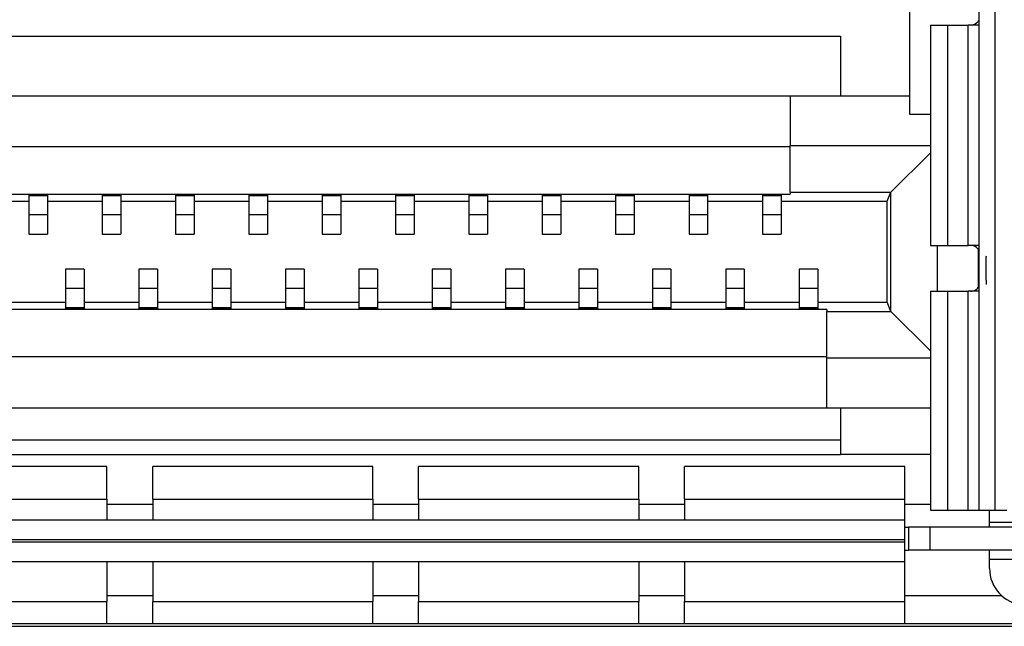
# Model space of a CAD drawing. Units: centimetres. Extents: x -22 to 22, y -6.9 to 2.4.
# Drawn here: x 16.3 to 17.4, y -1.4 to -0.7 of the extents above; entities that cross this region are included whole.
import ezdxf

# ---------------------------------------------------------------- set-up
doc = ezdxf.new("R2010")
doc.units = ezdxf.units.CM
doc.header["$MEASUREMENT"] = 0
doc.layers.add('Case', color=7, linetype='Continuous')
doc.layers.add('Panel', color=7, linetype='Continuous')

msp = doc.modelspace()

# ---------------------------------------------------------------- linework, layer by layer
at = {"layer": 'Case', "color": 250, "lineweight": 25}
for points in [[(17.35076, -0.4045), (17.35076, -0.4045), (17.35076, -1.2235), (17.35076, -1.2235)], [(17.36876, -1.2235), (17.36876, -1.2235), (17.36876, -0.4045), (17.36876, -0.4045)], [(17.27523, -0.592), (17.27523, -0.592), (17.27523, -0.792), (17.27523, -0.792)], [(17.298, -0.695), (17.298, -0.695), (17.298, -0.935), (17.298, -0.935)], [(17.298, -0.695), (17.298, -0.695), (17.31702, -0.695), (17.31702, -0.695)], [(17.31702, -0.935), (17.31702, -0.935), (17.31702, -0.695), (17.31702, -0.695)], [(17.31702, -0.695), (17.31702, -0.695), (17.33918, -0.695), (17.33918, -0.695)], [(17.33918, -0.935), (17.33918, -0.935), (17.33918, -0.695), (17.33918, -0.695)], [(17.35076, -0.695), (17.35076, -0.695), (17.33918, -0.695), (17.33918, -0.695)], [(15.65, -0.707), (15.65, -0.707), (17.2, -0.707), (17.2, -0.707)], [(17.2, -0.707), (17.2, -0.707), (17.2, -0.772), (17.2, -0.772)], [(15.665, -0.772), (15.665, -0.772), (17.145, -0.772), (17.145, -0.772)], [(17.145, -0.772), (17.145, -0.772), (17.145, -0.8262), (17.145, -0.8262)], [(17.145, -0.772), (17.145, -0.772), (17.27523, -0.772), (17.27523, -0.772)], [(17.27523, -0.792), (17.27523, -0.792), (17.298, -0.792), (17.298, -0.792)], [(17.145, -0.8262), (17.145, -0.8262), (17.298, -0.8262), (17.298, -0.8262)], [(17.145, -0.877), (17.145, -0.877), (17.145, -0.8262), (17.145, -0.8262)], [(15.665, -0.82742), (15.665, -0.82742), (17.145, -0.82742), (17.145, -0.82742)], [(17.25505, -0.877), (17.25505, -0.877), (17.298, -0.83405), (17.298, -0.83405)], [(15.665, -0.87912), (15.665, -0.87912), (17.145, -0.87912), (17.145, -0.87912)], [(16.31485, -0.87997), (16.31485, -0.87997), (16.33515, -0.87997), (16.33515, -0.87997)], [(16.31485, -0.87997), (16.31485, -0.87997), (16.31485, -0.88094), (16.31485, -0.88094)], [(16.33515, -0.87997), (16.33515, -0.87997), (16.33515, -0.88094), (16.33515, -0.88094)], [(16.39485, -0.87997), (16.39485, -0.87997), (16.41515, -0.87997), (16.41515, -0.87997)], [(16.39485, -0.87997), (16.39485, -0.87997), (16.39485, -0.88094), (16.39485, -0.88094)], [(16.41515, -0.87997), (16.41515, -0.87997), (16.41515, -0.88094), (16.41515, -0.88094)], [(16.47485, -0.87997), (16.47485, -0.87997), (16.49515, -0.87997), (16.49515, -0.87997)], [(16.47485, -0.87997), (16.47485, -0.87997), (16.47485, -0.88094), (16.47485, -0.88094)], [(16.49515, -0.87997), (16.49515, -0.87997), (16.49515, -0.88094), (16.49515, -0.88094)], [(16.55485, -0.87997), (16.55485, -0.87997), (16.57515, -0.87997), (16.57515, -0.87997)], [(16.55485, -0.87997), (16.55485, -0.87997), (16.55485, -0.88094), (16.55485, -0.88094)], [(16.57515, -0.87997), (16.57515, -0.87997), (16.57515, -0.88094), (16.57515, -0.88094)], [(16.63485, -0.87997), (16.63485, -0.87997), (16.65515, -0.87997), (16.65515, -0.87997)], [(16.63485, -0.87997), (16.63485, -0.87997), (16.63485, -0.88094), (16.63485, -0.88094)], [(16.65515, -0.87997), (16.65515, -0.87997), (16.65515, -0.88094), (16.65515, -0.88094)], [(16.71485, -0.87997), (16.71485, -0.87997), (16.73515, -0.87997), (16.73515, -0.87997)], [(16.71485, -0.87997), (16.71485, -0.87997), (16.71485, -0.88094), (16.71485, -0.88094)], [(16.73515, -0.87997), (16.73515, -0.87997), (16.73515, -0.88094), (16.73515, -0.88094)], [(16.79485, -0.87997), (16.79485, -0.87997), (16.81515, -0.87997), (16.81515, -0.87997)], [(16.79485, -0.87997), (16.79485, -0.87997), (16.79485, -0.88094), (16.79485, -0.88094)], [(16.81515, -0.87997), (16.81515, -0.87997), (16.81515, -0.88094), (16.81515, -0.88094)], [(16.87485, -0.87997), (16.87485, -0.87997), (16.89515, -0.87997), (16.89515, -0.87997)], [(16.87485, -0.87997), (16.87485, -0.87997), (16.87485, -0.88094), (16.87485, -0.88094)], [(16.89515, -0.87997), (16.89515, -0.87997), (16.89515, -0.88094), (16.89515, -0.88094)], [(16.95485, -0.87997), (16.95485, -0.87997), (16.97515, -0.87997), (16.97515, -0.87997)], [(16.95485, -0.87997), (16.95485, -0.87997), (16.95485, -0.88094), (16.95485, -0.88094)], [(16.97515, -0.87997), (16.97515, -0.87997), (16.97515, -0.88094), (16.97515, -0.88094)], [(17.03485, -0.87997), (17.03485, -0.87997), (17.05515, -0.87997), (17.05515, -0.87997)], [(17.03485, -0.87997), (17.03485, -0.87997), (17.03485, -0.88094), (17.03485, -0.88094)], [(17.05515, -0.87997), (17.05515, -0.87997), (17.05515, -0.88094), (17.05515, -0.88094)], [(17.11485, -0.87997), (17.11485, -0.87997), (17.13515, -0.87997), (17.13515, -0.87997)], [(17.11485, -0.87997), (17.11485, -0.87997), (17.11485, -0.88094), (17.11485, -0.88094)], [(17.13515, -0.87997), (17.13515, -0.87997), (17.13515, -0.88094), (17.13515, -0.88094)], [(17.145, -0.877), (17.145, -0.877), (17.25505, -0.877), (17.25505, -0.877)], [(17.145, -0.877), (17.145, -0.877), (17.145, -0.87912), (17.145, -0.87912)], [(17.251, -0.887), (17.251, -0.887), (17.25505, -0.877), (17.25505, -0.877)], [(17.25505, -1.007), (17.25505, -1.007), (17.25505, -0.877), (17.25505, -0.877)], [(16.25515, -0.887), (16.25515, -0.887), (16.31485, -0.887), (16.31485, -0.887)], [(16.33515, -0.88094), (16.33515, -0.88094), (16.31485, -0.88094), (16.31485, -0.88094)], [(16.31485, -0.88094), (16.31485, -0.88094), (16.31485, -0.90186), (16.31485, -0.90186)], [(16.33515, -0.88094), (16.33515, -0.88094), (16.33515, -0.90186), (16.33515, -0.90186)], [(16.33515, -0.887), (16.33515, -0.887), (16.39485, -0.887), (16.39485, -0.887)], [(16.41515, -0.88094), (16.41515, -0.88094), (16.39485, -0.88094), (16.39485, -0.88094)], [(16.39485, -0.88094), (16.39485, -0.88094), (16.39485, -0.90186), (16.39485, -0.90186)], [(16.41515, -0.88094), (16.41515, -0.88094), (16.41515, -0.90186), (16.41515, -0.90186)], [(16.41515, -0.887), (16.41515, -0.887), (16.47485, -0.887), (16.47485, -0.887)], [(16.49515, -0.88094), (16.49515, -0.88094), (16.47485, -0.88094), (16.47485, -0.88094)], [(16.47485, -0.88094), (16.47485, -0.88094), (16.47485, -0.90186), (16.47485, -0.90186)], [(16.49515, -0.88094), (16.49515, -0.88094), (16.49515, -0.90186), (16.49515, -0.90186)], [(16.49515, -0.887), (16.49515, -0.887), (16.55485, -0.887), (16.55485, -0.887)], [(16.57515, -0.88094), (16.57515, -0.88094), (16.55485, -0.88094), (16.55485, -0.88094)], [(16.55485, -0.88094), (16.55485, -0.88094), (16.55485, -0.90186), (16.55485, -0.90186)], [(16.57515, -0.88094), (16.57515, -0.88094), (16.57515, -0.90186), (16.57515, -0.90186)], [(16.57515, -0.887), (16.57515, -0.887), (16.63485, -0.887), (16.63485, -0.887)], [(16.65515, -0.88094), (16.65515, -0.88094), (16.63485, -0.88094), (16.63485, -0.88094)], [(16.63485, -0.88094), (16.63485, -0.88094), (16.63485, -0.90186), (16.63485, -0.90186)], [(16.65515, -0.88094), (16.65515, -0.88094), (16.65515, -0.90186), (16.65515, -0.90186)], [(16.65515, -0.887), (16.65515, -0.887), (16.71485, -0.887), (16.71485, -0.887)], [(16.73515, -0.88094), (16.73515, -0.88094), (16.71485, -0.88094), (16.71485, -0.88094)], [(16.71485, -0.88094), (16.71485, -0.88094), (16.71485, -0.90186), (16.71485, -0.90186)], [(16.73515, -0.88094), (16.73515, -0.88094), (16.73515, -0.90186), (16.73515, -0.90186)], [(16.73515, -0.887), (16.73515, -0.887), (16.79485, -0.887), (16.79485, -0.887)], [(16.79485, -0.88094), (16.79485, -0.88094), (16.79485, -0.90186), (16.79485, -0.90186)], [(16.81515, -0.88094), (16.81515, -0.88094), (16.79485, -0.88094), (16.79485, -0.88094)], [(16.81515, -0.88094), (16.81515, -0.88094), (16.81515, -0.90186), (16.81515, -0.90186)], [(16.81515, -0.887), (16.81515, -0.887), (16.87485, -0.887), (16.87485, -0.887)], [(16.87485, -0.88094), (16.87485, -0.88094), (16.87485, -0.90186), (16.87485, -0.90186)], [(16.89515, -0.88094), (16.89515, -0.88094), (16.87485, -0.88094), (16.87485, -0.88094)], [(16.89515, -0.88094), (16.89515, -0.88094), (16.89515, -0.90186), (16.89515, -0.90186)], [(16.89515, -0.887), (16.89515, -0.887), (16.95485, -0.887), (16.95485, -0.887)], [(16.97515, -0.88094), (16.97515, -0.88094), (16.95485, -0.88094), (16.95485, -0.88094)], [(16.95485, -0.88094), (16.95485, -0.88094), (16.95485, -0.90186), (16.95485, -0.90186)], [(16.97515, -0.88094), (16.97515, -0.88094), (16.97515, -0.90186), (16.97515, -0.90186)], [(16.97515, -0.887), (16.97515, -0.887), (17.03485, -0.887), (17.03485, -0.887)], [(17.03485, -0.88094), (17.03485, -0.88094), (17.03485, -0.90186), (17.03485, -0.90186)], [(17.05515, -0.88094), (17.05515, -0.88094), (17.03485, -0.88094), (17.03485, -0.88094)], [(17.05515, -0.88094), (17.05515, -0.88094), (17.05515, -0.90186), (17.05515, -0.90186)], [(17.05515, -0.887), (17.05515, -0.887), (17.11485, -0.887), (17.11485, -0.887)], [(17.11485, -0.88094), (17.11485, -0.88094), (17.11485, -0.90186), (17.11485, -0.90186)], [(17.13515, -0.88094), (17.13515, -0.88094), (17.11485, -0.88094), (17.11485, -0.88094)], [(17.13515, -0.88094), (17.13515, -0.88094), (17.13515, -0.90186), (17.13515, -0.90186)], [(17.13515, -0.887), (17.13515, -0.887), (17.251, -0.887), (17.251, -0.887)], [(17.251, -0.997), (17.251, -0.997), (17.251, -0.887), (17.251, -0.887)], [(16.33515, -0.90186), (16.33515, -0.90186), (16.31485, -0.90186), (16.31485, -0.90186)], [(16.31485, -0.90186), (16.31485, -0.90186), (16.31485, -0.923), (16.31485, -0.923)], [(16.33515, -0.90186), (16.33515, -0.90186), (16.33515, -0.923), (16.33515, -0.923)], [(16.41515, -0.90186), (16.41515, -0.90186), (16.39485, -0.90186), (16.39485, -0.90186)], [(16.39485, -0.90186), (16.39485, -0.90186), (16.39485, -0.923), (16.39485, -0.923)], [(16.41515, -0.90186), (16.41515, -0.90186), (16.41515, -0.923), (16.41515, -0.923)], [(16.49515, -0.90186), (16.49515, -0.90186), (16.47485, -0.90186), (16.47485, -0.90186)], [(16.47485, -0.90186), (16.47485, -0.90186), (16.47485, -0.923), (16.47485, -0.923)], [(16.49515, -0.90186), (16.49515, -0.90186), (16.49515, -0.923), (16.49515, -0.923)], [(16.57515, -0.90186), (16.57515, -0.90186), (16.55485, -0.90186), (16.55485, -0.90186)], [(16.55485, -0.90186), (16.55485, -0.90186), (16.55485, -0.923), (16.55485, -0.923)], [(16.57515, -0.90186), (16.57515, -0.90186), (16.57515, -0.923), (16.57515, -0.923)], [(16.65515, -0.90186), (16.65515, -0.90186), (16.63485, -0.90186), (16.63485, -0.90186)], [(16.63485, -0.90186), (16.63485, -0.90186), (16.63485, -0.923), (16.63485, -0.923)], [(16.65515, -0.90186), (16.65515, -0.90186), (16.65515, -0.923), (16.65515, -0.923)], [(16.73515, -0.90186), (16.73515, -0.90186), (16.71485, -0.90186), (16.71485, -0.90186)], [(16.71485, -0.90186), (16.71485, -0.90186), (16.71485, -0.923), (16.71485, -0.923)], [(16.73515, -0.90186), (16.73515, -0.90186), (16.73515, -0.923), (16.73515, -0.923)], [(16.81515, -0.90186), (16.81515, -0.90186), (16.79485, -0.90186), (16.79485, -0.90186)], [(16.79485, -0.90186), (16.79485, -0.90186), (16.79485, -0.923), (16.79485, -0.923)], [(16.81515, -0.90186), (16.81515, -0.90186), (16.81515, -0.923), (16.81515, -0.923)], [(16.89515, -0.90186), (16.89515, -0.90186), (16.87485, -0.90186), (16.87485, -0.90186)], [(16.87485, -0.90186), (16.87485, -0.90186), (16.87485, -0.923), (16.87485, -0.923)], [(16.89515, -0.90186), (16.89515, -0.90186), (16.89515, -0.923), (16.89515, -0.923)], [(16.97515, -0.90186), (16.97515, -0.90186), (16.95485, -0.90186), (16.95485, -0.90186)], [(16.95485, -0.90186), (16.95485, -0.90186), (16.95485, -0.923), (16.95485, -0.923)], [(16.97515, -0.90186), (16.97515, -0.90186), (16.97515, -0.923), (16.97515, -0.923)], [(17.05515, -0.90186), (17.05515, -0.90186), (17.03485, -0.90186), (17.03485, -0.90186)], [(17.03485, -0.90186), (17.03485, -0.90186), (17.03485, -0.923), (17.03485, -0.923)], [(17.05515, -0.90186), (17.05515, -0.90186), (17.05515, -0.923), (17.05515, -0.923)], [(17.13515, -0.90186), (17.13515, -0.90186), (17.11485, -0.90186), (17.11485, -0.90186)], [(17.11485, -0.90186), (17.11485, -0.90186), (17.11485, -0.923), (17.11485, -0.923)], [(17.13515, -0.90186), (17.13515, -0.90186), (17.13515, -0.923), (17.13515, -0.923)], [(16.31485, -0.923), (16.31485, -0.923), (16.33515, -0.923), (16.33515, -0.923)], [(16.39485, -0.923), (16.39485, -0.923), (16.41515, -0.923), (16.41515, -0.923)], [(16.47485, -0.923), (16.47485, -0.923), (16.49515, -0.923), (16.49515, -0.923)], [(16.55485, -0.923), (16.55485, -0.923), (16.57515, -0.923), (16.57515, -0.923)], [(16.63485, -0.923), (16.63485, -0.923), (16.65515, -0.923), (16.65515, -0.923)], [(16.71485, -0.923), (16.71485, -0.923), (16.73515, -0.923), (16.73515, -0.923)], [(16.79485, -0.923), (16.79485, -0.923), (16.81515, -0.923), (16.81515, -0.923)], [(16.87485, -0.923), (16.87485, -0.923), (16.89515, -0.923), (16.89515, -0.923)], [(16.95485, -0.923), (16.95485, -0.923), (16.97515, -0.923), (16.97515, -0.923)], [(17.03485, -0.923), (17.03485, -0.923), (17.05515, -0.923), (17.05515, -0.923)], [(17.11485, -0.923), (17.11485, -0.923), (17.13515, -0.923), (17.13515, -0.923)], [(17.298, -0.935), (17.298, -0.935), (17.31702, -0.935), (17.31702, -0.935)], [(17.30585, -0.985), (17.30585, -0.985), (17.30585, -0.935), (17.30585, -0.935)], [(17.31702, -0.935), (17.31702, -0.935), (17.33918, -0.935), (17.33918, -0.935)], [(17.35076, -0.935), (17.35076, -0.935), (17.33918, -0.935), (17.33918, -0.935)], [(17.35, -0.93896), (17.35, -0.93896), (17.35, -0.98104), (17.35, -0.98104)], [(16.37515, -0.961), (16.37515, -0.961), (16.35485, -0.961), (16.35485, -0.961)], [(16.35485, -0.961), (16.35485, -0.961), (16.35485, -0.98215), (16.35485, -0.98215)], [(16.37515, -0.961), (16.37515, -0.961), (16.37515, -0.98215), (16.37515, -0.98215)], [(16.45515, -0.961), (16.45515, -0.961), (16.43485, -0.961), (16.43485, -0.961)], [(16.43485, -0.961), (16.43485, -0.961), (16.43485, -0.98215), (16.43485, -0.98215)], [(16.45515, -0.961), (16.45515, -0.961), (16.45515, -0.98215), (16.45515, -0.98215)], [(16.53515, -0.961), (16.53515, -0.961), (16.51485, -0.961), (16.51485, -0.961)], [(16.51485, -0.961), (16.51485, -0.961), (16.51485, -0.98215), (16.51485, -0.98215)], [(16.53515, -0.961), (16.53515, -0.961), (16.53515, -0.98215), (16.53515, -0.98215)], [(16.61515, -0.961), (16.61515, -0.961), (16.59485, -0.961), (16.59485, -0.961)], [(16.59485, -0.961), (16.59485, -0.961), (16.59485, -0.98215), (16.59485, -0.98215)], [(16.61515, -0.961), (16.61515, -0.961), (16.61515, -0.98215), (16.61515, -0.98215)], [(16.69515, -0.961), (16.69515, -0.961), (16.67485, -0.961), (16.67485, -0.961)], [(16.67485, -0.961), (16.67485, -0.961), (16.67485, -0.98215), (16.67485, -0.98215)], [(16.69515, -0.961), (16.69515, -0.961), (16.69515, -0.98215), (16.69515, -0.98215)], [(16.77515, -0.961), (16.77515, -0.961), (16.75485, -0.961), (16.75485, -0.961)], [(16.75485, -0.961), (16.75485, -0.961), (16.75485, -0.98215), (16.75485, -0.98215)], [(16.77515, -0.961), (16.77515, -0.961), (16.77515, -0.98215), (16.77515, -0.98215)], [(16.85515, -0.961), (16.85515, -0.961), (16.83485, -0.961), (16.83485, -0.961)], [(16.83485, -0.961), (16.83485, -0.961), (16.83485, -0.98215), (16.83485, -0.98215)], [(16.85515, -0.961), (16.85515, -0.961), (16.85515, -0.98215), (16.85515, -0.98215)], [(16.93515, -0.961), (16.93515, -0.961), (16.91485, -0.961), (16.91485, -0.961)], [(16.91485, -0.961), (16.91485, -0.961), (16.91485, -0.98215), (16.91485, -0.98215)], [(16.93515, -0.961), (16.93515, -0.961), (16.93515, -0.98215), (16.93515, -0.98215)], [(17.01515, -0.961), (17.01515, -0.961), (16.99485, -0.961), (16.99485, -0.961)], [(16.99485, -0.961), (16.99485, -0.961), (16.99485, -0.98215), (16.99485, -0.98215)], [(17.01515, -0.961), (17.01515, -0.961), (17.01515, -0.98215), (17.01515, -0.98215)], [(17.09515, -0.961), (17.09515, -0.961), (17.07485, -0.961), (17.07485, -0.961)], [(17.07485, -0.961), (17.07485, -0.961), (17.07485, -0.98215), (17.07485, -0.98215)], [(17.09515, -0.961), (17.09515, -0.961), (17.09515, -0.98215), (17.09515, -0.98215)], [(17.17515, -0.961), (17.17515, -0.961), (17.15485, -0.961), (17.15485, -0.961)], [(17.15485, -0.961), (17.15485, -0.961), (17.15485, -0.98215), (17.15485, -0.98215)], [(17.17515, -0.961), (17.17515, -0.961), (17.17515, -0.98215), (17.17515, -0.98215)], [(16.35485, -0.98215), (16.35485, -0.98215), (16.35485, -1.00307), (16.35485, -1.00307)], [(16.37515, -0.98215), (16.37515, -0.98215), (16.35485, -0.98215), (16.35485, -0.98215)], [(16.37515, -0.98215), (16.37515, -0.98215), (16.37515, -1.00307), (16.37515, -1.00307)], [(16.45515, -0.98215), (16.45515, -0.98215), (16.43485, -0.98215), (16.43485, -0.98215)], [(16.43485, -0.98215), (16.43485, -0.98215), (16.43485, -1.00307), (16.43485, -1.00307)], [(16.45515, -0.98215), (16.45515, -0.98215), (16.45515, -1.00307), (16.45515, -1.00307)], [(16.53515, -0.98215), (16.53515, -0.98215), (16.51485, -0.98215), (16.51485, -0.98215)], [(16.51485, -0.98215), (16.51485, -0.98215), (16.51485, -1.00307), (16.51485, -1.00307)], [(16.53515, -0.98215), (16.53515, -0.98215), (16.53515, -1.00307), (16.53515, -1.00307)], [(16.59485, -0.98215), (16.59485, -0.98215), (16.59485, -1.00307), (16.59485, -1.00307)], [(16.61515, -0.98215), (16.61515, -0.98215), (16.59485, -0.98215), (16.59485, -0.98215)], [(16.61515, -0.98215), (16.61515, -0.98215), (16.61515, -1.00307), (16.61515, -1.00307)], [(16.67485, -0.98215), (16.67485, -0.98215), (16.67485, -1.00307), (16.67485, -1.00307)], [(16.69515, -0.98215), (16.69515, -0.98215), (16.67485, -0.98215), (16.67485, -0.98215)], [(16.69515, -0.98215), (16.69515, -0.98215), (16.69515, -1.00307), (16.69515, -1.00307)], [(16.77515, -0.98215), (16.77515, -0.98215), (16.75485, -0.98215), (16.75485, -0.98215)], [(16.75485, -0.98215), (16.75485, -0.98215), (16.75485, -1.00307), (16.75485, -1.00307)], [(16.77515, -0.98215), (16.77515, -0.98215), (16.77515, -1.00307), (16.77515, -1.00307)], [(16.83485, -0.98215), (16.83485, -0.98215), (16.83485, -1.00307), (16.83485, -1.00307)], [(16.85515, -0.98215), (16.85515, -0.98215), (16.83485, -0.98215), (16.83485, -0.98215)], [(16.85515, -0.98215), (16.85515, -0.98215), (16.85515, -1.00307), (16.85515, -1.00307)], [(16.91485, -0.98215), (16.91485, -0.98215), (16.91485, -1.00307), (16.91485, -1.00307)], [(16.93515, -0.98215), (16.93515, -0.98215), (16.91485, -0.98215), (16.91485, -0.98215)], [(16.93515, -0.98215), (16.93515, -0.98215), (16.93515, -1.00307), (16.93515, -1.00307)], [(16.99485, -0.98215), (16.99485, -0.98215), (16.99485, -1.00307), (16.99485, -1.00307)], [(17.01515, -0.98215), (17.01515, -0.98215), (16.99485, -0.98215), (16.99485, -0.98215)], [(17.01515, -0.98215), (17.01515, -0.98215), (17.01515, -1.00307), (17.01515, -1.00307)], [(17.09515, -0.98215), (17.09515, -0.98215), (17.07485, -0.98215), (17.07485, -0.98215)], [(17.07485, -0.98215), (17.07485, -0.98215), (17.07485, -1.00307), (17.07485, -1.00307)], [(17.09515, -0.98215), (17.09515, -0.98215), (17.09515, -1.00307), (17.09515, -1.00307)], [(17.15485, -0.98215), (17.15485, -0.98215), (17.15485, -1.00307), (17.15485, -1.00307)], [(17.17515, -0.98215), (17.17515, -0.98215), (17.15485, -0.98215), (17.15485, -0.98215)], [(17.17515, -0.98215), (17.17515, -0.98215), (17.17515, -1.00307), (17.17515, -1.00307)], [(17.298, -0.985), (17.298, -0.985), (17.298, -1.2235), (17.298, -1.2235)], [(17.298, -0.985), (17.298, -0.985), (17.31702, -0.985), (17.31702, -0.985)], [(17.31702, -1.2235), (17.31702, -1.2235), (17.31702, -0.985), (17.31702, -0.985)], [(17.31702, -0.985), (17.31702, -0.985), (17.33918, -0.985), (17.33918, -0.985)], [(17.33918, -1.2235), (17.33918, -1.2235), (17.33918, -0.985), (17.33918, -0.985)], [(17.35076, -0.985), (17.35076, -0.985), (17.33918, -0.985), (17.33918, -0.985)], [(16.29515, -0.997), (16.29515, -0.997), (16.35485, -0.997), (16.35485, -0.997)], [(16.37515, -0.997), (16.37515, -0.997), (16.43485, -0.997), (16.43485, -0.997)], [(16.45515, -0.997), (16.45515, -0.997), (16.51485, -0.997), (16.51485, -0.997)], [(16.53515, -0.997), (16.53515, -0.997), (16.59485, -0.997), (16.59485, -0.997)], [(16.61515, -0.997), (16.61515, -0.997), (16.67485, -0.997), (16.67485, -0.997)], [(16.69515, -0.997), (16.69515, -0.997), (16.75485, -0.997), (16.75485, -0.997)], [(16.77515, -0.997), (16.77515, -0.997), (16.83485, -0.997), (16.83485, -0.997)], [(16.85515, -0.997), (16.85515, -0.997), (16.91485, -0.997), (16.91485, -0.997)], [(16.93515, -0.997), (16.93515, -0.997), (16.99485, -0.997), (16.99485, -0.997)], [(17.01515, -0.997), (17.01515, -0.997), (17.07485, -0.997), (17.07485, -0.997)], [(17.09515, -0.997), (17.09515, -0.997), (17.15485, -0.997), (17.15485, -0.997)], [(17.17515, -0.997), (17.17515, -0.997), (17.251, -0.997), (17.251, -0.997)], [(17.25505, -1.007), (17.25505, -1.007), (17.251, -0.997), (17.251, -0.997)], [(17.185, -1.00489), (17.185, -1.00489), (15.705, -1.00489), (15.705, -1.00489)], [(16.37515, -1.00307), (16.37515, -1.00307), (16.35485, -1.00307), (16.35485, -1.00307)], [(16.35485, -1.00307), (16.35485, -1.00307), (16.35485, -1.00404), (16.35485, -1.00404)], [(16.35485, -1.00404), (16.35485, -1.00404), (16.37515, -1.00404), (16.37515, -1.00404)], [(16.37515, -1.00307), (16.37515, -1.00307), (16.37515, -1.00404), (16.37515, -1.00404)], [(16.45515, -1.00307), (16.45515, -1.00307), (16.43485, -1.00307), (16.43485, -1.00307)], [(16.43485, -1.00307), (16.43485, -1.00307), (16.43485, -1.00404), (16.43485, -1.00404)], [(16.43485, -1.00404), (16.43485, -1.00404), (16.45515, -1.00404), (16.45515, -1.00404)], [(16.45515, -1.00307), (16.45515, -1.00307), (16.45515, -1.00404), (16.45515, -1.00404)], [(16.53515, -1.00307), (16.53515, -1.00307), (16.51485, -1.00307), (16.51485, -1.00307)], [(16.51485, -1.00307), (16.51485, -1.00307), (16.51485, -1.00404), (16.51485, -1.00404)], [(16.51485, -1.00404), (16.51485, -1.00404), (16.53515, -1.00404), (16.53515, -1.00404)], [(16.53515, -1.00307), (16.53515, -1.00307), (16.53515, -1.00404), (16.53515, -1.00404)], [(16.61515, -1.00307), (16.61515, -1.00307), (16.59485, -1.00307), (16.59485, -1.00307)], [(16.59485, -1.00307), (16.59485, -1.00307), (16.59485, -1.00404), (16.59485, -1.00404)], [(16.59485, -1.00404), (16.59485, -1.00404), (16.61515, -1.00404), (16.61515, -1.00404)], [(16.61515, -1.00307), (16.61515, -1.00307), (16.61515, -1.00404), (16.61515, -1.00404)], [(16.67485, -1.00307), (16.67485, -1.00307), (16.67485, -1.00404), (16.67485, -1.00404)], [(16.69515, -1.00307), (16.69515, -1.00307), (16.67485, -1.00307), (16.67485, -1.00307)], [(16.67485, -1.00404), (16.67485, -1.00404), (16.69515, -1.00404), (16.69515, -1.00404)], [(16.69515, -1.00307), (16.69515, -1.00307), (16.69515, -1.00404), (16.69515, -1.00404)], [(16.77515, -1.00307), (16.77515, -1.00307), (16.75485, -1.00307), (16.75485, -1.00307)], [(16.75485, -1.00307), (16.75485, -1.00307), (16.75485, -1.00404), (16.75485, -1.00404)], [(16.75485, -1.00404), (16.75485, -1.00404), (16.77515, -1.00404), (16.77515, -1.00404)], [(16.77515, -1.00307), (16.77515, -1.00307), (16.77515, -1.00404), (16.77515, -1.00404)], [(16.85515, -1.00307), (16.85515, -1.00307), (16.83485, -1.00307), (16.83485, -1.00307)], [(16.83485, -1.00307), (16.83485, -1.00307), (16.83485, -1.00404), (16.83485, -1.00404)], [(16.83485, -1.00404), (16.83485, -1.00404), (16.85515, -1.00404), (16.85515, -1.00404)], [(16.85515, -1.00307), (16.85515, -1.00307), (16.85515, -1.00404), (16.85515, -1.00404)], [(16.93515, -1.00307), (16.93515, -1.00307), (16.91485, -1.00307), (16.91485, -1.00307)], [(16.91485, -1.00307), (16.91485, -1.00307), (16.91485, -1.00404), (16.91485, -1.00404)], [(16.91485, -1.00404), (16.91485, -1.00404), (16.93515, -1.00404), (16.93515, -1.00404)], [(16.93515, -1.00307), (16.93515, -1.00307), (16.93515, -1.00404), (16.93515, -1.00404)], [(17.01515, -1.00307), (17.01515, -1.00307), (16.99485, -1.00307), (16.99485, -1.00307)], [(16.99485, -1.00307), (16.99485, -1.00307), (16.99485, -1.00404), (16.99485, -1.00404)], [(16.99485, -1.00404), (16.99485, -1.00404), (17.01515, -1.00404), (17.01515, -1.00404)], [(17.01515, -1.00307), (17.01515, -1.00307), (17.01515, -1.00404), (17.01515, -1.00404)], [(17.09515, -1.00307), (17.09515, -1.00307), (17.07485, -1.00307), (17.07485, -1.00307)], [(17.07485, -1.00307), (17.07485, -1.00307), (17.07485, -1.00404), (17.07485, -1.00404)], [(17.07485, -1.00404), (17.07485, -1.00404), (17.09515, -1.00404), (17.09515, -1.00404)], [(17.09515, -1.00307), (17.09515, -1.00307), (17.09515, -1.00404), (17.09515, -1.00404)], [(17.17515, -1.00307), (17.17515, -1.00307), (17.15485, -1.00307), (17.15485, -1.00307)], [(17.15485, -1.00307), (17.15485, -1.00307), (17.15485, -1.00404), (17.15485, -1.00404)], [(17.15485, -1.00404), (17.15485, -1.00404), (17.17515, -1.00404), (17.17515, -1.00404)], [(17.17515, -1.00307), (17.17515, -1.00307), (17.17515, -1.00404), (17.17515, -1.00404)], [(17.185, -1.00489), (17.185, -1.00489), (17.185, -1.007), (17.185, -1.007)], [(17.185, -1.007), (17.185, -1.007), (17.25505, -1.007), (17.25505, -1.007)], [(17.185, -1.05781), (17.185, -1.05781), (17.185, -1.007), (17.185, -1.007)], [(17.298, -1.04996), (17.298, -1.04996), (17.25505, -1.007), (17.25505, -1.007)], [(17.185, -1.05659), (17.185, -1.05659), (15.705, -1.05659), (15.705, -1.05659)], [(17.298, -1.05781), (17.298, -1.05781), (17.185, -1.05781), (17.185, -1.05781)], [(17.185, -1.112), (17.185, -1.112), (17.185, -1.05781), (17.185, -1.05781)], [(15.705, -1.112), (15.705, -1.112), (17.185, -1.112), (17.185, -1.112)], [(17.185, -1.112), (17.185, -1.112), (17.298, -1.112), (17.298, -1.112)], [(17.2, -1.112), (17.2, -1.112), (17.2, -1.147), (17.2, -1.147)], [(15.65, -1.147), (15.65, -1.147), (17.2, -1.147), (17.2, -1.147)], [(17.2, -1.147), (17.2, -1.147), (17.2, -1.163), (17.2, -1.163)], [(15.65, -1.163), (15.65, -1.163), (17.2, -1.163), (17.2, -1.163)], [(17.298, -1.163), (17.298, -1.163), (17.2, -1.163), (17.2, -1.163)], [(16.4, -1.176), (16.4, -1.176), (16.16, -1.176), (16.16, -1.176)], [(16.4, -1.21165), (16.4, -1.21165), (16.4, -1.176), (16.4, -1.176)], [(16.69, -1.176), (16.69, -1.176), (16.45, -1.176), (16.45, -1.176)], [(16.45, -1.21165), (16.45, -1.21165), (16.45, -1.176), (16.45, -1.176)], [(16.69, -1.21165), (16.69, -1.21165), (16.69, -1.176), (16.69, -1.176)], [(16.98, -1.176), (16.98, -1.176), (16.74, -1.176), (16.74, -1.176)], [(16.74, -1.21165), (16.74, -1.21165), (16.74, -1.176), (16.74, -1.176)], [(16.98, -1.21165), (16.98, -1.21165), (16.98, -1.176), (16.98, -1.176)], [(17.27, -1.176), (17.27, -1.176), (17.03, -1.176), (17.03, -1.176)], [(17.03, -1.21165), (17.03, -1.21165), (17.03, -1.176), (17.03, -1.176)], [(17.27, -1.21165), (17.27, -1.21165), (17.27, -1.176), (17.27, -1.176)], [(16.16, -1.21165), (16.16, -1.21165), (16.4, -1.21165), (16.4, -1.21165)], [(16.4, -1.21165), (16.4, -1.21165), (16.4, -1.23387), (16.4, -1.23387)], [(16.45, -1.21165), (16.45, -1.21165), (16.69, -1.21165), (16.69, -1.21165)], [(16.45, -1.21165), (16.45, -1.21165), (16.45, -1.23387), (16.45, -1.23387)], [(16.69, -1.21165), (16.69, -1.21165), (16.69, -1.23387), (16.69, -1.23387)], [(16.74, -1.21165), (16.74, -1.21165), (16.98, -1.21165), (16.98, -1.21165)], [(16.74, -1.21165), (16.74, -1.21165), (16.74, -1.23387), (16.74, -1.23387)], [(16.98, -1.21165), (16.98, -1.21165), (16.98, -1.23387), (16.98, -1.23387)], [(17.03, -1.21165), (17.03, -1.21165), (17.27, -1.21165), (17.27, -1.21165)], [(17.03, -1.21165), (17.03, -1.21165), (17.03, -1.23387), (17.03, -1.23387)], [(17.27, -1.23387), (17.27, -1.23387), (17.27, -1.21165), (17.27, -1.21165)], [(16.4, -1.217), (16.4, -1.217), (16.45, -1.217), (16.45, -1.217)], [(16.69, -1.217), (16.69, -1.217), (16.74, -1.217), (16.74, -1.217)], [(16.98, -1.217), (16.98, -1.217), (17.03, -1.217), (17.03, -1.217)], [(17.27, -1.217), (17.27, -1.217), (17.298, -1.217), (17.298, -1.217)], [(17.298, -1.2235), (17.298, -1.2235), (17.31702, -1.2235), (17.31702, -1.2235)], [(17.31702, -1.2235), (17.31702, -1.2235), (17.33918, -1.2235), (17.33918, -1.2235)], [(17.33918, -1.2235), (17.33918, -1.2235), (17.35076, -1.2235), (17.35076, -1.2235)], [(17.35076, -1.2235), (17.35076, -1.2235), (17.36876, -1.2235), (17.36876, -1.2235)], [(17.3625, -1.237), (17.3625, -1.237), (17.3625, -1.2235), (17.3625, -1.2235)], [(17.36876, -1.2235), (17.36876, -1.2235), (17.38123, -1.2235), (17.38123, -1.2235)], [(15.58, -1.23387), (15.58, -1.23387), (17.27, -1.23387), (17.27, -1.23387)], [(17.27, -1.25547), (17.27, -1.25547), (17.27, -1.23387), (17.27, -1.23387)], [(17.27, -1.242), (17.27, -1.242), (17.27401, -1.242), (17.27401, -1.242)], [(17.27401, -1.242), (17.27401, -1.242), (17.27401, -1.267), (17.27401, -1.267)], [(17.2975, -1.242), (17.2975, -1.242), (17.27401, -1.242), (17.27401, -1.242)], [(17.2975, -1.242), (17.2975, -1.242), (17.2975, -1.267), (17.2975, -1.267)], [(17.4525, -1.242), (17.4525, -1.242), (17.2975, -1.242), (17.2975, -1.242)], [(17.3875, -1.237), (17.3875, -1.237), (17.3625, -1.237), (17.3625, -1.237)], [(17.3625, -1.242), (17.3625, -1.242), (17.3625, -1.237), (17.3625, -1.237)], [(15.58, -1.25547), (15.58, -1.25547), (17.27, -1.25547), (17.27, -1.25547)], [(17.27, -1.25801), (17.27, -1.25801), (17.27, -1.25547), (17.27, -1.25547)], [(15.58, -1.25801), (15.58, -1.25801), (17.27, -1.25801), (17.27, -1.25801)], [(17.27, -1.2796), (17.27, -1.2796), (17.27, -1.25801), (17.27, -1.25801)], [(17.27, -1.267), (17.27, -1.267), (17.27401, -1.267), (17.27401, -1.267)], [(17.2975, -1.267), (17.2975, -1.267), (17.27401, -1.267), (17.27401, -1.267)], [(17.4525, -1.267), (17.4525, -1.267), (17.2975, -1.267), (17.2975, -1.267)], [(17.3625, -1.277), (17.3625, -1.277), (17.3625, -1.267), (17.3625, -1.267)], [(17.3625, -1.277), (17.3625, -1.277), (17.3875, -1.277), (17.3875, -1.277)], [(17.3625, -1.287), (17.3625, -1.287), (17.3625, -1.277), (17.3625, -1.277)], [(15.58, -1.2796), (15.58, -1.2796), (17.27, -1.2796), (17.27, -1.2796)], [(16.4, -1.2796), (16.4, -1.2796), (16.4, -1.32295), (16.4, -1.32295)], [(16.45, -1.2796), (16.45, -1.2796), (16.45, -1.32295), (16.45, -1.32295)], [(16.69, -1.2796), (16.69, -1.2796), (16.69, -1.32295), (16.69, -1.32295)], [(16.74, -1.2796), (16.74, -1.2796), (16.74, -1.32295), (16.74, -1.32295)], [(16.98, -1.2796), (16.98, -1.2796), (16.98, -1.32295), (16.98, -1.32295)], [(17.03, -1.2796), (17.03, -1.2796), (17.03, -1.32295), (17.03, -1.32295)], [(17.27, -1.32295), (17.27, -1.32295), (17.27, -1.2796), (17.27, -1.2796)], [(17.3625, -1.287), (17.3625, -1.30774), (17.37835, -1.32504), (17.39901, -1.32685)], [(16.45, -1.317), (16.45, -1.317), (16.4, -1.317), (16.4, -1.317)], [(16.74, -1.317), (16.74, -1.317), (16.69, -1.317), (16.69, -1.317)], [(17.03, -1.317), (17.03, -1.317), (16.98, -1.317), (16.98, -1.317)], [(17.37604, -1.317), (17.37604, -1.317), (17.27, -1.317), (17.27, -1.317)], [(16.16, -1.32295), (16.16, -1.32295), (16.4, -1.32295), (16.4, -1.32295)], [(16.4, -1.347), (16.4, -1.347), (16.4, -1.32295), (16.4, -1.32295)], [(16.45, -1.32295), (16.45, -1.32295), (16.69, -1.32295), (16.69, -1.32295)], [(16.45, -1.347), (16.45, -1.347), (16.45, -1.32295), (16.45, -1.32295)], [(16.69, -1.347), (16.69, -1.347), (16.69, -1.32295), (16.69, -1.32295)], [(16.74, -1.32295), (16.74, -1.32295), (16.98, -1.32295), (16.98, -1.32295)], [(16.74, -1.347), (16.74, -1.347), (16.74, -1.32295), (16.74, -1.32295)], [(16.98, -1.347), (16.98, -1.347), (16.98, -1.32295), (16.98, -1.32295)], [(17.03, -1.32295), (17.03, -1.32295), (17.27, -1.32295), (17.27, -1.32295)], [(17.03, -1.347), (17.03, -1.347), (17.03, -1.32295), (17.03, -1.32295)], [(17.27, -1.347), (17.27, -1.347), (17.27, -1.32295), (17.27, -1.32295)], [(15.42, -1.347), (15.42, -1.347), (21.23, -1.347), (21.23, -1.347)]]:
    msp.add_open_spline(points, degree=3, dxfattribs=at)
for points, knots in [([(17.34183, -0.695), (17.3441, -0.69476), (17.34637, -0.69451), (17.34844, -0.69272), (17.34844, -0.69272), (17.34923, -0.69204), (17.35, -0.69113), (17.35076, -0.69022)], [0, 0, 0, 0, 0.3333333, 0.3333333, 0.3333333, 0.3333333, 1, 1, 1, 1]), ([(17.35141, -0.94049), (17.35044, -0.93931), (17.34947, -0.93813), (17.34845, -0.9373), (17.34845, -0.9373), (17.34637, -0.93558), (17.3441, -0.93529), (17.34183, -0.935)], [0, 0, 0, 0, 0.3333333, 0.3333333, 0.3333333, 0.3333333, 1, 1, 1, 1]), ([(17.35914, -0.97768), (17.35911, -0.97644), (17.35908, -0.9752), (17.35905, -0.97384), (17.35905, -0.97384), (17.35903, -0.97241), (17.35901, -0.97084), (17.35899, -0.96921), (17.35899, -0.96921), (17.35896, -0.96628), (17.35894, -0.96315), (17.35894, -0.96), (17.35894, -0.96), (17.35894, -0.95685), (17.35896, -0.95368), (17.35899, -0.9508), (17.35899, -0.9508), (17.35901, -0.94927), (17.35903, -0.94782), (17.35905, -0.94637)], [0, 0, 0, 0, 0.1666667, 0.1666667, 0.1666667, 0.1666667, 0.3333333, 0.3333333, 0.3333333, 0.3333333, 0.5, 0.5, 0.5, 0.5, 0.6666667, 0.6666667, 0.6666667, 0.6666667, 1, 1, 1, 1]), ([(17.34183, -0.985), (17.3441, -0.98481), (17.34638, -0.98461), (17.34844, -0.98272), (17.34844, -0.98272), (17.34897, -0.98224), (17.34948, -0.98164), (17.35, -0.98104)], [0, 0, 0, 0, 0.3333333, 0.3333333, 0.3333333, 0.3333333, 1, 1, 1, 1])]:
    msp.add_open_spline(points, degree=3, knots=knots, dxfattribs=at)
at = {"layer": 'Panel', "color": 250, "lineweight": 25}
msp.add_open_spline([(15.42, -1.35), (15.42, -1.35), (21.23, -1.35), (21.23, -1.35)], degree=3, dxfattribs=at)

doc.saveas('drawing.dxf')
